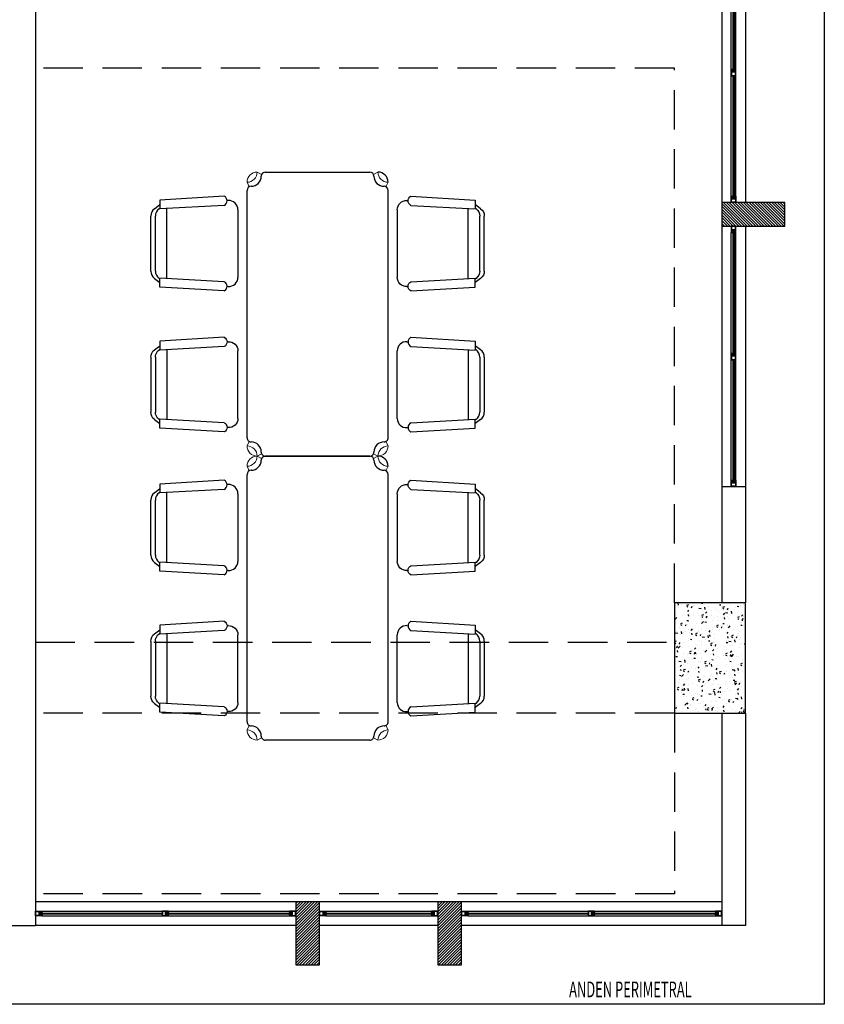
# Model space of a CAD drawing. Extents: x 886578 to 887840, y 628993 to 629961.
# Drawn here: x 887483 to 887488, y 629312 to 629318 of the extents above; entities that cross this region are included whole.
import ezdxf

# ---------------------------------------------------------------- set-up
doc = ezdxf.new("R2010")
doc.units = 0
doc.linetypes.add('0', pattern=[0])
doc.linetypes.add('DASHED2', pattern=[0.375, 0.25, -0.125])
doc.layers.get('0').update_dxf_attribs({"color": 252})
for name, color, linetype in [('JGSZ.ATELIER-ACHURADO CONCRETO', 252, 'Continuous'), ('JGSZ.ATELIER-ACHURADO MUROS', 252, 'Continuous'), ('JGSZ.ATELIER-ANTEPECHOS-1', 252, 'Continuous'), ('JGSZ.ATELIER-MOBILIARIO', 252, 'Continuous'), ('JGSZ.ATELIER-MOBILIARIO1', 252, 'Continuous'), ('JGSZ.ATELIER-MUROS', 252, 'Continuous'), ('JGSZ.ATELIER-PISOS', 252, 'Continuous'), ('JGSZ.ATELIER-PLANO1', 252, 'Continuous'), ('JGSZ.ATELIER-PLANO6', 252, 'Continuous'), ('JGSZ.ATELIER-PROYECCION2', 252, 'DASHED2'), ('JGSZ.ATELIER-TEXTO1', 252, 'Continuous'), ('JGSZ.ATELIER-VENTANERIA', 252, 'Continuous')]:
    doc.layers.add(name, color=color, linetype=linetype)
doc.styles.add('texto1', font='romans.shx', dxfattribs={"width": 0.6})

# ---------------------------------------------------------------- blocks, each defined once
blk = doc.blocks.new('VENTANA -2')
at = {"layer": 'JGSZ.ATELIER-ANTEPECHOS-1', "color": 252}
for p, q in [((15.32500211114482, -47.67500083338407), (16.97500211114481, -47.67500083338407)), ((15.32500211114482, -47.82500150859291), (16.97500211114481, -47.82500150859291))]:
    blk.add_line(p, q, dxfattribs=at)
at = {"layer": 'JGSZ.ATELIER-VENTANERIA', "color": 252}
for p, q in [((16.93500211576417, -47.73500116969396), (15.3650021151402, -47.73500084466237)), ((16.9350021069166, -47.7650011713517), (15.36500210489565, -47.7650007564475)), ((15.36700211127707, -47.74700083219383), (16.1397630688031, -47.74700099626104)), ((16.13976306740612, -47.75300099654906), (15.36700210988009, -47.75300083271164)), ((16.93300210984841, -47.75300116472815), (16.17204896474674, -47.75300100339417)), ((16.17204896651625, -47.74700100311575), (16.93300211171105, -47.74700116467598))]:
    blk.add_line(p, q, dxfattribs=at)
at = {"layer": 'JGSZ.ATELIER-VENTANERIA', "color": 252, "flags": 128}
for points in [[(15.3650021067583, -47.76500084538881), (15.3650021090866, -47.75700084594014), (15.36300210922444, -47.75700084500883), (15.36300210736179, -47.76300084506098), (15.34904895757744, -47.76300084087003), (15.34904896502801, -47.73700083940228), (15.36300211527803, -47.73700084359321), (15.36300211341539, -47.74300084504235), (15.36500211327755, -47.74300084597368), (15.3650021151402, -47.73500084466237), (15.34704896563151, -47.73500083907443), (15.32500211556861, -47.73500083302084), (15.32500210672104, -47.76500083374727), (15.34295525576407, -47.76500083886953)], [(15.32700208609411, -47.76300083481642), (15.34704895771527, -47.76300084040435), (15.34704896516585, -47.7370008389366), (15.32700209354469, -47.73700083381434)], [(16.13204897001804, -47.73500095758524), (16.13204896768973, -47.7430009570339), (16.13404896755189, -47.74300095796522), (16.13404896941454, -47.73700095791308), (16.14800211919889, -47.73700096210403), (16.14800211174831, -47.76300096357178), (16.1340489614983, -47.76300095938082), (16.13404896336094, -47.75700095793168), (16.13204896349878, -47.75700095700037), (16.13204896163613, -47.76500095831167), (16.15000211114482, -47.76500096389961), (16.17204896120772, -47.76500096995321), (16.17204897005529, -47.73500096922677), (16.15409582101226, -47.7350009641045)], [(16.17004899068222, -47.73700096815761), (16.15000211906106, -47.73700096256967), (16.15000211161048, -47.76300096403743), (16.17004898323164, -47.76300096915972)], [(16.9350021069166, -47.76500115877886), (16.93500210924491, -47.75700115886453), (16.93700210864141, -47.75700115933022), (16.93700210724443, -47.76300115938236), (16.95095525702878, -47.76300116403898), (16.95095526494503, -47.7370011625712), (16.93700211516067, -47.73700115838025), (16.93700211329803, -47.74300115982939), (16.93500211343586, -47.7430011593637), (16.93500211576417, -47.73500115805243), (16.95295526527285, -47.73500116410602), (16.97500211533576, -47.73500117062527), (16.97500210695386, -47.7650011713517), (16.95704895791083, -47.76500116576378)], [(16.9730021285121, -47.76300117102389), (16.95295525689095, -47.76300116497028), (16.95295526480719, -47.73700116396819), (16.97300213642835, -47.73700117002178)], [(15.35428800701582, -47.75700084221486), (15.36300210922444, -47.75700084500883), (15.36700210894877, -47.75700084640582), (15.36700210988009, -47.75300083364297), (15.35728800797322, -47.75300083038335), (15.35728800937021, -47.74700083033119), (15.36700211127707, -47.74700083312515), (15.36700211313972, -47.74300084690501), (15.36300211294973, -47.74300084504235), (15.35428801120677, -47.74300084271404), (15.35428800794714, -47.75300084249052)], [(16.14276306976051, -47.74300096075918), (16.13404896755189, -47.74300095796522), (16.13004896782756, -47.74300095656824), (16.13004896689624, -47.74700096933108), (16.13976306880311, -47.74700097259071), (16.13976306740612, -47.75300097264286), (16.13004896549926, -47.75300096984889), (16.13004896363661, -47.75700095606905), (16.1340489638266, -47.75700095793168), (16.14276306556956, -47.75700096026), (16.14276306882918, -47.7470009604835)], [(16.94571621131569, -47.75700116212418), (16.93700210910708, -47.75700115933022), (16.93300210891709, -47.75700115886453), (16.93300210984841, -47.75300114563603), (16.94271621175527, -47.75300114796434), (16.94271621361792, -47.74700114791218), (16.93300211217671, -47.74700114558386), (16.9330021135737, -47.74300115889807), (16.93700211376369, -47.74300115982939), (16.94571621550664, -47.74300116262335), (16.94571621178135, -47.75300116239985)]]:
    blk.add_lwpolyline(points, close=True, dxfattribs=at)
blk = doc.blocks.new('VENTANA- V-1')
at = {"layer": 'JGSZ.ATELIER-ANTEPECHOS-1', "color": 252}
for p, q in [((14.42500211114482, -47.20665678972433), (15.17500211114483, -47.20665678972433)), ((14.42500211114482, -47.35665746493321), (15.17500211114483, -47.35665746493321))]:
    blk.add_line(p, q, dxfattribs=at)
at = {"layer": 'JGSZ.ATELIER-VENTANERIA', "color": 252}
for p, q in [((15.13500211110757, -47.29665712769197), (14.46500210489564, -47.29665671278777)), ((15.13500211995514, -47.26665712603423), (14.46500211514019, -47.26665680100263)), ((14.46700211127707, -47.2786567885341), (15.13300211590202, -47.27865712101625)), ((15.13300211403938, -47.28465712106841), (14.46700210988008, -47.28465678905189))]:
    blk.add_line(p, q, dxfattribs=at)
at = {"layer": 'JGSZ.ATELIER-VENTANERIA', "color": 252, "flags": 128}
for points in [[(14.46500210675829, -47.29665680172908), (14.46500210908659, -47.28865680228043), (14.46300210922443, -47.28865680134911), (14.46300210736179, -47.29465680140125), (14.44904895757743, -47.29465679721029), (14.44904896502801, -47.26865679574252), (14.46300211527803, -47.26865679993347), (14.46300211341538, -47.2746568013826), (14.46500211327755, -47.27465680231396), (14.46500211514019, -47.26665680100263), (14.44704896563151, -47.26665679541472), (14.4250021155686, -47.26665678936111), (14.42500210672104, -47.29665679008752), (14.44295525576406, -47.29665679520982)], [(14.4270020860941, -47.2946567911567), (14.44704895771527, -47.29465679674464), (14.44704896516585, -47.26865679527686), (14.42700209354469, -47.26865679015459)], [(14.45428800701582, -47.28865679855514), (14.46300210922443, -47.28865680134911), (14.46700210894876, -47.28865680274608), (14.46700210988008, -47.28465678998325), (14.45728800797322, -47.2846567867236), (14.4572880093702, -47.27865678667145), (14.46700211127707, -47.27865678946542), (14.46700211313971, -47.27465680324526), (14.46300211294972, -47.2746568013826), (14.45428801120677, -47.27465679905431), (14.45428800794714, -47.28465679883079)], [(15.14571621550666, -47.28865711846444), (15.13700211329804, -47.28865711567046), (15.13300211310805, -47.28865711520479), (15.13300211403938, -47.2846571019763), (15.14271621594624, -47.28465710430461), (15.14271621780889, -47.27865710425245), (15.13300211636768, -47.27865710192415), (15.13300211776467, -47.27465711523833), (15.13700211795466, -47.27465711616966), (15.14571621969761, -47.27465711896361), (15.14571621597232, -47.28465711874011)], [(15.13500211110757, -47.29665711511911), (15.13500211343588, -47.28865711520479), (15.13700211283238, -47.28865711567046), (15.1370021114354, -47.29465711572262), (15.15095526121976, -47.29465712037923), (15.150955269136, -47.26865711891147), (15.13700211935164, -47.26865711472053), (15.137002117489, -47.27465711616966), (15.13500211762683, -47.274657115704), (15.13500211995514, -47.26665711439269), (15.15295526946382, -47.26665712044629), (15.17500211952673, -47.26665712696553), (15.17500211114483, -47.29665712769197), (15.1570489621018, -47.29665712210404)], [(15.17300213270308, -47.29465712736415), (15.15295526108192, -47.29465712131053), (15.15295526899816, -47.26865712030845), (15.17300214061932, -47.26865712636205)]]:
    blk.add_lwpolyline(points, close=True, dxfattribs=at)
blk = doc.blocks.new('MURO DIVISORIO VENTANAS')
at = {"layer": 'JGSZ.ATELIER-ACHURADO MUROS'}
h = blk.add_hatch(dxfattribs=at)
h.set_pattern_fill('LINE', color=252, scale=0.004, angle=45)
h.set_pattern_definition([(45, (0, 0), (-0.0089802561210692, 0.0089802561210692), [])])
h.paths.add_polyline_path([(14.42500211114482, -47.9500011709885), (14.42500211114482, -47.5500011709885), (14.27500211114482, -47.5500011709885), (14.27500211114482, -47.9500011709885)])
at = {"layer": 'JGSZ.ATELIER-MUROS', "color": 252}
blk.add_lwpolyline([(14.42500211114482, -47.9500011709885), (14.42500211114482, -47.5500011709885), (14.27500211114482, -47.5500011709885), (14.27500211114482, -47.9500011709885)], close=True, dxfattribs=at)
blk = doc.blocks.new('P-70-F-SANTA TERESITA DE ALTAQUER BARBACOAS-ESTRUCTURA')
at = {"layer": 'JGSZ.ATELIER-ACHURADO CONCRETO'}
h = blk.add_hatch(dxfattribs=at)
h.set_pattern_fill('AR-CONC', color=256, scale=0.0006250014584941277)
h.set_pattern_definition([(49.99999999999999, (-291583.6890017715, -97093.13624719158), (0.1138656838377724, -0.009961951708877089), [0.01190627778431313, -0.1309690556274445]), (355, (-291583.6890017715, -97093.13624719158), (-0.02202718979292903, 0.1194108069296838), [0.009525022227450506, -0.1047756096090576]), (100.4514447, (-291583.6795129949, -97093.13707735192), (0.0918384937444168, 0.1094488503533348), [0.01011877911303276, -0.1113066626185759]), (46.18420000000002, (-291583.6890017715, -97093.10449711746), (0.1694247959247705, -0.02627651627644287), [0.01785941667646958, -0.1964535834411657]), (96.63555760999992, (-291583.674883051, -97093.10668681015), (0.1483779300347248, 0.1546416887431257), [0.01517817488206364, -0.1669601447157158]), (351.1841511700001, (-291583.6890017715, -97093.10449711746), (0.1483779300431461, 0.1546416887355077), [0.01428751275987773, -0.1571626992025424]), (21, (-291583.6731267344, -97093.1124346361), (0.09475921567190713, -0.06391589802012078), [0.01190627778431313, -0.1309690556274445]), (326.0000000000001, (-291583.6731267344, -97093.1124346361), (0.03862635785517485, 0.1151177474635165), [0.009525022227450506, -0.1047752445019556]), (71.45144499999999, (-291583.6652301332, -97093.11776096083), (0.1333855733157919, 0.05120185003756812), [0.01011877911303276, -0.1113064707431282]), (37.49999999999999, (-291583.6890017715, -97093.13624719158), (0.001930381536329589, 0.05284702261874835), [0, -0.1035052415382955, 0, -0.1063627482065306, 0, -0.1051721204280993]), (7.499999999999999, (-291583.6890017715, -97093.13624719158), (0.04176238652502647, 0.06261300537410477), [0, -0.0606426415147682, 0, -0.1011239859814329, 0, -0.04008446854052088]), (327.5, (-291583.7244031042, -97093.13624719158), (0.08474431973738143, -0.003580473350760375), [0, -0.03968759261437711, 0, -0.1238252889568566, 0, -0.1643066334235212]), (317.5, (-291583.7402781412, -97093.13624719158), (0.09258095441180247, 0.015891593980221), [0, -0.05159387039869024, 0, -0.08223269189698937, 0, -0.1166815222862687])])
h.paths.add_polyline_path([(887446.9907195047, 629490.7513604615), (887446.9907195044, 629490.0513276242), (887446.5407195044, 629490.0513108271), (887446.5407195046, 629490.7513436642)])
at = {"layer": 'JGSZ.ATELIER-PLANO1'}
blk.add_lwpolyline([(887446.5407195044, 629490.0513444212), (887446.9907195044, 629490.0513444212), (887446.9907195047, 629490.7513436646), (887446.5407195046, 629490.7513436646)], close=True, dxfattribs=at)
blk = doc.blocks.new('silla comedor')
at = {"layer": 'JGSZ.ATELIER-MOBILIARIO', "color": 252, "linetype": '0'}
for p, q in [((1070207.768309601, 1469937.057638414), (1070208.190355058, 1469937.057638414)), ((1070207.684079343, 1469936.972186585), (1070207.7079036, 1469936.571924099)), ((1070207.711254372, 1469936.9973261), (1070207.711638029, 1469936.990423014)), ((1070207.741222201, 1469936.972186585), (1070207.763459115, 1469936.571924099)), ((1070208.217441829, 1469936.972186585), (1070208.195205029, 1469936.571924128)), ((1070208.247409858, 1469936.9973261), (1070208.247026429, 1469936.990423014)), ((1070208.274584687, 1469936.972186585), (1070208.250760743, 1469936.571924156)), ((1070208.197574058, 1469936.614561557), (1070207.761078744, 1469936.614769928)), ((1070207.7079036, 1469936.571924099), (1070207.763459115, 1469936.571924099)), ((1070207.762189144, 1469936.537638043), (1070207.736475029, 1469936.571924099)), ((1070207.762189144, 1469936.566209471), (1070207.757903601, 1469936.571924099)), ((1070208.150760744, 1469936.5433527), (1070207.807903601, 1469936.5433527)), ((1070208.250760743, 1469936.571924156), (1070208.195205029, 1469936.571924128)), ((1070208.196474972, 1469936.537638099), (1070208.222189315, 1469936.571924156)), ((1070208.196474972, 1469936.566209528), (1070208.200760744, 1469936.571924128)), ((1070208.150760744, 1469936.514781299), (1070207.807903601, 1469936.514781242))]:
    blk.add_line(p, q, dxfattribs=at)
for centre, radius, start, end in [((1070207.768309601, 1469937.000495557), 0.0571428571428572, 90.00000800412795, 183.1797789989554), ((1070208.190355058, 1469937.000495557), 0.0571428571428572, 356.8201599954577, 90.0000229985276), ((1070207.712650772, 1469936.958948928), 0.0314898285714286, 24.86213899932688, 155.137893994815), ((1070208.246013258, 1469936.958948928), 0.0314898285714286, 24.86213899932688, 155.137893994815), ((1070207.807903601, 1469936.600495557), 0.0571428571428572, 216.8699190008573, 270.0000310026555), ((1070207.807903601, 1469936.571924128), 0.0571428571428572, 216.8699190008573, 270.0000310026555), ((1070208.150760744, 1469936.600495557), 0.0571428571428572, 270.0000310026555, 323.1301269935298), ((1070208.150760744, 1469936.571924128), 0.0571428571428572, 270.0000310026555, 323.1301269935298)]:
    blk.add_arc(centre, radius, start, end, dxfattribs=at)
blk = doc.blocks.new('A$C0A782A75')
at = {"layer": 'JGSZ.ATELIER-MOBILIARIO1'}
for p, q in [((51.81022322422359, 5.714392577996477), (51.81022322422359, 5.714392577996477)), ((51.83593750977889, 5.740106864250265), (52.49872524803504, 5.740106864250265)), ((52.52443953393959, 5.714392578811385), (52.52443953393959, 5.714392578811385)), ((51.72022322553676, 4.055821149377152), (51.72022322402336, 5.624392578145489)), ((51.74593750957865, 5.650106863933615), (51.74593750969507, 5.650106863700785)), ((52.58872524823528, 5.650106864282861), (52.58872524846811, 5.650106864282861)), ((52.61443953530397, 4.05582115042489), (52.6144395340234, 5.62439257861115)), ((51.7459375114413, 4.030106863589026), (51.74593751155771, 4.030106863938272)), ((52.58872524974868, 4.030106864287518), (52.58872524974868, 4.030106864287518)), ((51.81022322550416, 3.965821149409749), (51.81022322550416, 3.965821149409749)), ((51.83593750977889, 3.940106863970868), (52.49872524803504, 3.940106863970868)), ((52.49872524989769, 3.940106864552945), (51.83593751129229, 3.940106863854453)), ((52.52443953522015, 3.965821150108241), (52.52443953522015, 3.965821150108241)), ((51.81022322422359, 3.914392577717081), (51.81022322422359, 3.914392577717081)), ((52.52443953393959, 3.914392578531988), (52.52443953393959, 3.914392578531988)), ((51.72022322553676, 2.255821149097756), (51.72022322402336, 3.824392577866092)), ((51.74593750957865, 3.850106863654219), (51.74593750969507, 3.850106863421388)), ((52.58872524823528, 3.850106864003465), (52.58872524846811, 3.850106864003465)), ((52.61443953530397, 2.255821150145493), (52.6144395340234, 3.824392578331754)), ((51.7459375114413, 2.230106863309629), (51.74593751155771, 2.230106863658875)), ((52.58872524974868, 2.230106864008121), (52.58872524974868, 2.230106864008121)), ((51.81022322550416, 2.165821149130352), (51.81022322550416, 2.165821149130352)), ((52.49872524989769, 2.140106864273548), (51.83593751129229, 2.140106863575056)), ((52.52443953522015, 2.165821149828844), (52.52443953522015, 2.165821149828844))]:
    blk.add_line(p, q, dxfattribs=at)
for centre, radius, start, end in [((51.74593750946224, 5.714392577763647), 0.0642857142939503, 270.0000001467423, 5.336085289072462e-08), ((51.83593750966247, 5.714392577996477), 0.0257142857415284, 90.00000005336085, 180.0000000533608), ((52.49872524803504, 5.714392578694969), 0.0257142857415284, 5.336085289072462e-08, 90.00000005336085), ((52.58872524835169, 5.714392578694969), 0.0642857142939503, 180.0000000533608, 269.9999999599793), ((51.74593750969507, 5.624392578145489), 0.0257142857415284, 90.00000005336085, 180.0000000533608), ((52.58872524835169, 5.624392578727566), 0.0257142857415284, 5.336085289072462e-08, 90.00000005336085), ((51.74593751132488, 4.055821149726398), 0.0257142857415284, 180.0000000533608, 270.0000000533608), ((51.74593751132488, 3.965821149409749), 0.0642857142939503, 5.336085289072462e-08, 89.99999995997936), ((52.58872524974868, 3.965821150108241), 0.0642857142939503, 90.00000014674232, 180.0000000533608), ((52.58872524974868, 4.05582115019206), 0.0257142857415284, 270.0000000533608, 5.336085289072462e-08), ((51.83593750966247, 3.914392577717081), 0.0257142857415284, 90.00000005336085, 180.0000000533608), ((51.83593751129229, 3.965821149409749), 0.0257142857415284, 180.0000000533608, 270.0000000533608), ((52.49872524966486, 3.965821150224656), 0.0257142857415284, 270.0000000533608, 5.336085289072462e-08), ((52.49872524803504, 3.914392578415573), 0.0257142857415284, 5.336085289072462e-08, 90.00000005336085), ((51.74593750946224, 3.91439257748425), 0.0642857142939503, 270.0000001467423, 5.336085289072462e-08), ((52.58872524835169, 3.914392578415573), 0.0642857142939503, 180.0000000533608, 269.9999999599793), ((51.74593750969507, 3.824392577866092), 0.0257142857415284, 90.00000005336085, 180.0000000533608), ((52.58872524835169, 3.824392578448169), 0.0257142857415284, 5.336085289072462e-08, 90.00000005336085), ((51.74593751132488, 2.255821149447002), 0.0257142857415284, 180.0000000533608, 270.0000000533608), ((52.58872524974868, 2.255821149912663), 0.0257142857415284, 270.0000000533608, 5.336085289072462e-08), ((51.74593751132488, 2.165821149130352), 0.0642857142939503, 5.336085289072462e-08, 89.99999995997936), ((52.58872524974868, 2.165821149828844), 0.0642857142939503, 90.00000014674232, 180.0000000533608), ((51.83593751129229, 2.165821149130352), 0.0257142857415284, 180.0000000533608, 270.0000000533608), ((52.49872524966486, 2.165821149945259), 0.0257142857415284, 270.0000000533608, 5.336085289072462e-08)]:
    blk.add_arc(centre, radius, start, end, dxfattribs=at)
at = {"layer": 'JGSZ.ATELIER-MUROS'}
for p, q in [((50.37928829190787, 10.93537942680996), (50.37928972870577, 0.9653793981997296)), ((54.72927158232778, 3.747879447531886), (54.87931919412222, 3.747879447531886)), ((54.72928683273494, 3.747879447531886), (54.72928669617977, 3.010378661099821)), ((54.88015649525914, 3.747879447299056), (54.87928858946543, 3.010646062786691)), ((54.72928922006395, 2.310380267677829), (54.72928922029678, 0.965379390749149)), ((54.87928914441727, 2.310380267677829), (54.87928914476652, 0.9653793906327337)), ((50.22928950306959, 0.965379391447641), (50.37928972870577, 0.9653793981997296)), ((54.87928914441727, 0.9653793906327337), (54.72928914404474, 0.965379390749149))]:
    blk.add_line(p, q, dxfattribs=at)
at = {"layer": 'JGSZ.ATELIER-PISOS'}
for p, q in [((55.37928914523218, 10.93537940690294), (55.37928914523218, 0.4653806712012738)), ((55.37928914523218, 0.4653806712012738), (32.62929021287709, 0.465379333589226))]:
    blk.add_line(p, q, dxfattribs=at)
at = {"layer": 'JGSZ.ATELIER-PLANO6', "lineweight": 0}
for p, q in [((51.78450893843547, 5.740106863435358), (51.81293795327656, 5.725892356247641)), ((52.55015381926205, 5.74010686436668), (52.52172480430454, 5.725892356946133)), ((51.72022322413977, 5.675821149605326), (51.73443773156032, 5.647392134182155)), ((52.6144395340234, 5.675821150070988), (52.60022502660286, 5.647392135113478)), ((51.72022322565317, 4.00439257803373), (51.73443773307372, 4.032821593224071)), ((52.61443953542039, 4.004392578732222), (52.60022502799984, 4.032821593689732)), ((51.78450893983245, 3.940106863738038), (51.81293795490637, 3.95432137104217)), ((51.78450893843547, 3.940106863155961), (51.81293795327656, 3.925892355968244)), ((52.55015381926205, 3.940106864087284), (52.52172480430454, 3.925892356666736)), ((52.55015382135753, 3.94010686443653), (52.52172480593435, 3.954321371740662)), ((51.72022322413977, 3.87582114932593), (51.73443773156032, 3.847392133902758)), ((52.6144395340234, 3.875821149791591), (52.60022502660286, 3.847392134834081)), ((51.72022322565317, 2.204392577754334), (51.73443773307372, 2.232821592944674)), ((52.61443953542039, 2.204392578452826), (52.60022502799984, 2.232821593410335)), ((51.78450893983245, 2.140106863458641), (51.81293795490637, 2.154321370762773)), ((52.55015382135753, 2.140106864157133), (52.52172480593435, 2.154321371461265))]:
    blk.add_line(p, q, dxfattribs=at)
for centre, start, end in [((51.72022322402336, 5.740106863551773), 270.0000000533608, 5.336085289072462e-08), ((51.78450893855188, 5.675821149488911), 90.00000005336085, 180.0000000533608), ((52.61443953390699, 5.740106864483096), 180.0000000533608, 270.0000000533608), ((51.72022322576959, 3.940106863505207), 5.336085289072462e-08, 90.00000005336085), ((51.78450893983245, 4.004392577917315), 180.0000000533608, 270.0000000533608), ((52.61443953542039, 3.940106864552945), 90.00000005336085, 180.0000000533608), ((52.5501538211247, 4.004392578615807), 270.0000000533608, 5.336085289072462e-08), ((51.72022322402336, 3.940106863272376), 270.0000000533608, 5.336085289072462e-08), ((51.78450893855188, 3.875821149209514), 90.00000005336085, 180.0000000533608), ((52.61443953390699, 3.940106864203699), 180.0000000533608, 270.0000000533608), ((51.72022322576959, 2.14010686322581), 5.336085289072462e-08, 90.00000005336085), ((51.78450893983245, 2.204392577637918), 180.0000000533608, 270.0000000533608), ((52.61443953542039, 2.140106864273548), 90.00000005336085, 180.0000000533608), ((52.5501538211247, 2.20439257833641), 270.0000000533608, 5.336085289072462e-08)]:
    blk.add_arc(centre, 0.064285714353821, start, end, dxfattribs=at)
at = {"layer": 'JGSZ.ATELIER-PLANO6'}
for centre in [(52.5501538196113, 5.675821149954572), (52.5501538196113, 3.875821149675176)]:
    blk.add_arc(centre, 0.064285714353821, 5.336085289072462e-08, 90.00000005336085, dxfattribs=at)
at = {"layer": 'JGSZ.ATELIER-PROYECCION2'}
for p, q in [((54.42928913712967, 6.397879839991219), (50.3792889455799, 6.39787925616838)), ((54.42928914434742, 3.010378661099821), (54.42928913712967, 6.397879839991219)), ((50.3792894697981, 2.760379407787696), (54.42928725888487, 2.760379407787696)), ((54.42928914434742, 2.310379407601431), (50.37928953475785, 2.310378824011423)), ((54.42998399678618, 2.310379407834262), (54.42998399678618, 1.165379407932051)), ((54.42998399678618, 1.165379407932051), (50.37928969960194, 1.165378824225627))]:
    blk.add_line(p, q, dxfattribs=at)
at = {"layer": 'JGSZ.ATELIER-MUROS', "yscale": 1.016305030586903, "zscale": 1.016305030586903}
for p, xscale, rotation in [((-1493852.764132882, 1087663.040459741), 1.016305030586903, 270), ((1493957.098795644, 1087663.040459741), -1.016305030586903, 90), ((-1493852.764132882, -1087653.360246013), -1.016305030586903, 270), ((1493957.098795644, -1087653.360246013), 1.016305030586903, 90), ((-1493852.764132882, 1087661.240459741), 1.016305030586903, 270), ((1493957.098795644, 1087661.240459741), -1.016305030586903, 90), ((-1493852.764132882, -1087655.160246013), -1.016305030586903, 270), ((1493957.098795644, -1087655.160246013), 1.016305030586903, 90)]:
    blk.add_blockref('silla comedor', p, dxfattribs=dict(at, xscale=xscale, rotation=rotation))
at = {"layer": 'JGSZ.ATELIER-PLANO1'}
blk.add_blockref('P-70-F-SANTA TERESITA DE ALTAQUER BARBACOAS-ESTRUCTURA', (-887392.1114309152, -629487.7409650036), dxfattribs=at)
for name, p, rotation in [('VENTANA -2', (102.5544492899207, 22.52244988363236), 269.9994828414589), ('MURO DIVISORIO VENTANAS', (102.6794178460259, 19.82244875561446), 269.9994828414589), ('VENTANA -2', (102.5544263073243, 20.72244988381863), 269.9994828414589), ('VENTANA -2', (67.3542921562912, -46.70962143607903), 179.9999999970581), ('MURO DIVISORIO VENTANAS', (66.45429092424456, -46.83462106552906), 179.9999999970581), ('VENTANA- V-1', (67.35429103509523, -46.24127738329116), 179.9999999970581), ('MURO DIVISORIO VENTANAS', (67.35429103521165, -46.83462108206004), 179.9999999970581), ('VENTANA -2', (70.05429103539791, -46.7096214198973), 179.9999999970581)]:
    blk.add_blockref(name, p, dxfattribs=dict(at, rotation=rotation))
at = {"layer": 'JGSZ.ATELIER-TEXTO1', "style": 'texto1', "width": 0.6}
blk.add_text('ANDEN PERIMETRAL', height=0.1, dxfattribs=at).set_placement((53.76174714136869, 0.5098266230197623))

msp = doc.modelspace()

# ---------------------------------------------------------------- block references
at = {"linetype": 'Continuous'}
msp.add_blockref('A$C0A782A75', (887432.891477001, 629311.314382354), dxfattribs=at)

doc.saveas('drawing.dxf')
